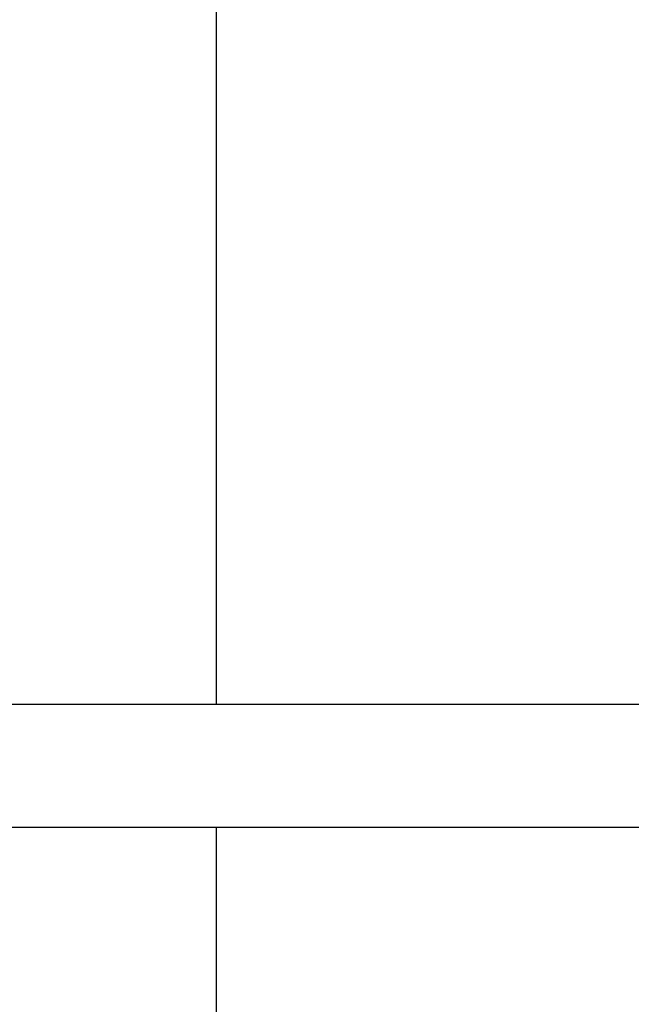
# Model space of a CAD drawing. Extents: x -66 to 65, y -27 to 27.
# Drawn here: x -8 to -7, y -11 to -10 of the extents above; entities that cross this region are included whole.
import ezdxf

# ---------------------------------------------------------------- set-up
doc = ezdxf.new("R2010")
doc.units = 0
doc.layers.get('0').update_dxf_attribs({"linetype": 'CONTINUOUS'})

msp = doc.modelspace()

# ---------------------------------------------------------------- linework, layer by layer
at = {"color": 0}
for points in [[(-7.6001, -10.651), (-7.6001, -7.311)], [(-7.6001, -10.651), (-7.6001, -7.311)], [(-7.6001, -10.651), (-7.6001, -7.311)], [(-7.6001, -10.651), (-7.6001, -7.311)], [(-7.6001, -10.651), (-7.6001, -7.311)], [(-7.6001, -10.651), (-7.6001, -7.311)], [(-7.6001, -10.651), (-7.6001, -7.311)], [(-7.6001, -10.651), (-7.6001, -7.311)], [(-7.6001, -10.651), (-7.6001, -7.311)], [(-7.6001, -10.651), (-7.6001, -7.311)], [(-7.6001, -10.651), (-7.6001, -7.311)], [(-7.6001, -10.651), (-7.6001, -7.311)], [(-7.6001, -10.651), (-7.6001, -7.311)], [(-7.6001, -10.651), (-7.6001, -7.311)], [(-7.6001, -10.651), (-7.6001, -7.311)], [(-7.6001, -10.651), (-7.6001, -7.311)], [(-7.6001, -10.651), (-7.6001, -7.311)], [(-7.6001, -10.651), (-7.6001, -7.311)], [(-7.6001, -10.651), (-7.6001, -7.311)], [(-7.6001, -10.651), (-7.6001, -7.311)], [(-7.6001, -10.651), (-7.6001, -7.311)], [(-3.2737, -10.651), (-7.8737, -10.651)], [(-3.2737, -10.651), (-7.8737, -10.651)], [(-3.2737, -10.651), (-7.8737, -10.651)], [(-3.2737, -10.651), (-7.8737, -10.651)], [(-3.2737, -10.651), (-7.8737, -10.651)], [(-3.2737, -10.651), (-7.8737, -10.651)], [(-3.2737, -10.651), (-7.8737, -10.651)], [(-3.2737, -10.651), (-7.8737, -10.651)], [(-3.2737, -10.651), (-7.8737, -10.651)], [(-3.2737, -10.651), (-7.8737, -10.651)], [(-3.2737, -10.651), (-7.8737, -10.651)], [(-3.2737, -10.651), (-7.8737, -10.651)], [(-3.2737, -10.651), (-7.8737, -10.651)], [(-3.2737, -10.651), (-7.8737, -10.651)], [(-3.2737, -10.651), (-7.8737, -10.651)], [(-3.2737, -10.651), (-7.8737, -10.651)], [(-3.2737, -10.651), (-7.8737, -10.651)], [(-3.2737, -10.651), (-7.8737, -10.651)], [(-3.2737, -10.651), (-7.8737, -10.651)], [(-3.2737, -10.651), (-7.8737, -10.651)], [(-3.2737, -10.651), (-7.8737, -10.651)], [(-7.6001, -10.651), (-7.6001, -10.651)], [(-3.2737, -10.811), (-7.8737, -10.811)], [(-3.2737, -10.811), (-7.8737, -10.811)], [(-3.2737, -10.811), (-7.8737, -10.811)], [(-3.2737, -10.811), (-7.8737, -10.811)], [(-3.2737, -10.811), (-7.8737, -10.811)], [(-3.2737, -10.811), (-7.8737, -10.811)], [(-3.2737, -10.811), (-7.8737, -10.811)], [(-3.2737, -10.811), (-7.8737, -10.811)], [(-3.2737, -10.811), (-7.8737, -10.811)], [(-3.2737, -10.811), (-7.8737, -10.811)], [(-3.2737, -10.811), (-7.8737, -10.811)], [(-3.2737, -10.811), (-7.8737, -10.811)], [(-3.2737, -10.811), (-7.8737, -10.811)], [(-3.2737, -10.811), (-7.8737, -10.811)], [(-3.2737, -10.811), (-7.8737, -10.811)], [(-3.2737, -10.811), (-7.8737, -10.811)], [(-3.2737, -10.811), (-7.8737, -10.811)], [(-3.2737, -10.811), (-7.8737, -10.811)], [(-3.2737, -10.811), (-7.8737, -10.811)], [(-3.2737, -10.811), (-7.8737, -10.811)], [(-3.2737, -10.811), (-7.8737, -10.811)], [(-7.6001, -10.811), (-7.6001, -10.811)], [(-7.6001, -15.651), (-7.6001, -10.811)], [(-7.6001, -15.651), (-7.6001, -10.811)], [(-7.6001, -15.651), (-7.6001, -10.811)], [(-7.6001, -15.651), (-7.6001, -10.811)], [(-7.6001, -15.651), (-7.6001, -10.811)], [(-7.6001, -15.651), (-7.6001, -10.811)], [(-7.6001, -15.651), (-7.6001, -10.811)], [(-7.6001, -15.651), (-7.6001, -10.811)], [(-7.6001, -15.651), (-7.6001, -10.811)], [(-7.6001, -15.651), (-7.6001, -10.811)], [(-7.6001, -15.651), (-7.6001, -10.811)], [(-7.6001, -15.651), (-7.6001, -10.811)], [(-7.6001, -15.651), (-7.6001, -10.811)], [(-7.6001, -15.651), (-7.6001, -10.811)], [(-7.6001, -15.651), (-7.6001, -10.811)], [(-7.6001, -15.651), (-7.6001, -10.811)], [(-7.6001, -15.651), (-7.6001, -10.811)], [(-7.6001, -15.651), (-7.6001, -10.811)], [(-7.6001, -15.651), (-7.6001, -10.811)], [(-7.6001, -15.651), (-7.6001, -10.811)], [(-7.6001, -15.651), (-7.6001, -10.811)]]:
    msp.add_lwpolyline(points, dxfattribs=at)

doc.saveas('drawing.dxf')
